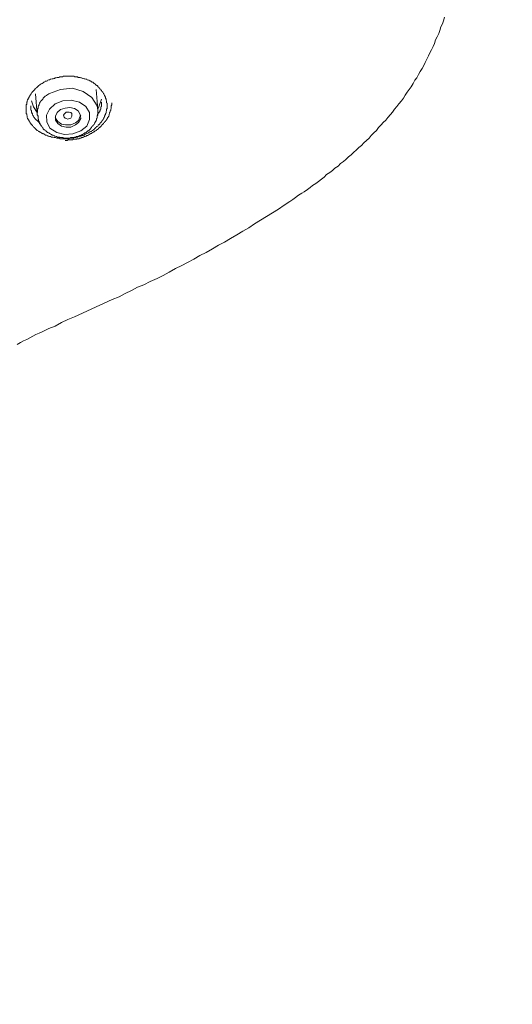
# Model space of a CAD drawing. Units: millimetres. Extents: x -13 to 3234, y -30 to 3012.
# Drawn here: x 1033 to 1148, y 2081 to 2311 of the extents above; entities that cross this region are included whole.
import ezdxf

# ---------------------------------------------------------------- set-up
doc = ezdxf.new("R2010")
doc.units = ezdxf.units.MM
doc.header["$MEASUREMENT"] = 0
doc.layers.add('__ 1', color=7, linetype='Continuous')
doc.layers.add('General Dimension', color=18, linetype='Continuous')

msp = doc.modelspace()

# ---------------------------------------------------------------- linework, layer by layer
at = {"layer": '__ 1', "color": 0, "lineweight": 9}
for points in [[(1032.61, 2235.27), (1033.36, 2235.74), (1034.07, 2236.11), (1034.82, 2236.47), (1035.55, 2236.8), (1036.27, 2237.2), (1037, 2237.57), (1037.73, 2237.89), (1038.58, 2238.28), (1040.04, 2239.01), (1041.49, 2239.58), (1042.95, 2240.37), (1044.43, 2241.11), (1045.98, 2241.72), (1051.95, 2244.48), (1054.86, 2245.82), (1056.46, 2246.43), (1057.89, 2247.16), (1059.35, 2247.93), (1060.79, 2248.66), (1062.27, 2249.25), (1063.72, 2249.97), (1065.34, 2250.72), (1066.77, 2251.43), (1068.21, 2252.18), (1069.67, 2253.03), (1071.15, 2253.75), (1072.5, 2254.46), (1073.94, 2255.19), (1075.38, 2256.06), (1076.84, 2256.79), (1078.31, 2257.61), (1079.75, 2258.46), (1081.09, 2259.19), (1082.55, 2260.04), (1084.02, 2260.9), (1085.38, 2261.75), (1086.84, 2262.58), (1088.14, 2263.48), (1089.59, 2264.31), (1090.93, 2265.19), (1092.39, 2266.02), (1093.75, 2266.89), (1095.07, 2267.85), (1096.41, 2268.7), (1097.15, 2269.15), (1097.75, 2269.66), (1098.47, 2270.16), (1099.2, 2270.63), (1099.81, 2270.98), (1100.54, 2271.48), (1101.15, 2271.97), (1101.76, 2272.48), (1102.47, 2272.95), (1103.1, 2273.42), (1103.81, 2273.92), (1104.44, 2274.43), (1105.03, 2275.02), (1105.76, 2275.49), (1106.37, 2275.98), (1106.98, 2276.5), (1107.71, 2277.01), (1108.3, 2277.58), (1108.95, 2278.05), (1109.54, 2278.52), (1110.13, 2279.15), (1110.74, 2279.65), (1111.37, 2280.26), (1111.96, 2280.73), (1112.55, 2281.32), (1113.18, 2281.79), (1113.77, 2282.42), (1114.38, 2283.01), (1114.99, 2283.51), (1115.47, 2284.14), (1116.1, 2284.73), (1116.69, 2285.34), (1117.18, 2285.99), (1117.79, 2286.6), (1118.3, 2287.21), (1118.89, 2287.76), (1119.36, 2288.35), (1119.99, 2289.02), (1120.45, 2289.57), (1120.94, 2290.34), (1121.45, 2290.91), (1121.92, 2291.54), (1122.52, 2292.25), (1123.03, 2292.88), (1123.38, 2293.61), (1123.85, 2294.24), (1124.37, 2294.91), (1124.84, 2295.56), (1125.31, 2296.32), (1125.7, 2297.05), (1126.18, 2297.64), (1126.53, 2298.39), (1126.89, 2299.08), (1127.4, 2299.83), (1127.75, 2300.54), (1128.11, 2301.25), (1128.46, 2301.99), (1128.86, 2302.74), (1129.21, 2303.49), (1129.56, 2304.18), (1129.96, 2304.95), (1130.27, 2305.68), (1130.55, 2306.52), (1130.9, 2307.19), (1131.3, 2307.98), (1131.51, 2308.71), (1131.75, 2309.54), (1132.12, 2310.28), (1132.38, 2310.99), (1132.62, 2311.82)], [(1036.89, 2293.86), (1037.24, 2289.02)], [(1040.15, 2293.98), (1040.04, 2293.86), (1039.78, 2293.72), (1039.54, 2293.61), (1039.43, 2293.49), (1039.17, 2293.35), (1039.05, 2293.25), (1038.8, 2293), (1038.7, 2292.88), (1038.58, 2292.62), (1038.46, 2292.52), (1038.2, 2292.25), (1038.09, 2292.15), (1037.97, 2291.91), (1037.85, 2291.68), (1037.73, 2291.42), (1037.73, 2291.3), (1037.61, 2291.05), (1037.5, 2290.81), (1037.5, 2290.57), (1037.38, 2290.34), (1037.38, 2290.1), (1037.38, 2289.89), (1037.38, 2289.57), (1037.24, 2289.35), (1037.24, 2289.12), (1037.24, 2288.88)], [(1051.44, 2290.1), (1051.34, 2291.05), (1050.1, 2293), (1048.05, 2294.45), (1045.51, 2295.18), (1042.71, 2294.91), (1040.15, 2293.98)], [(1051.44, 2290.22), (1051.08, 2294.91)], [(1037.24, 2289.49), (1036.39, 2290.81), (1035.92, 2292.25)], [(1043.8, 2283.01), (1044.31, 2283.01), (1044.54, 2283.15), (1044.78, 2283.15), (1045, 2283.15), (1045.25, 2283.15), (1045.51, 2283.15), (1045.77, 2283.27), (1045.98, 2283.27), (1046.24, 2283.27), (1046.36, 2283.27), (1046.47, 2283.27), (1046.59, 2283.39), (1046.73, 2283.39), (1046.85, 2283.39), (1046.97, 2283.39), (1047.08, 2283.39), (1047.22, 2283.51), (1047.34, 2283.51), (1047.46, 2283.51), (1047.58, 2283.51), (1047.69, 2283.64), (1047.81, 2283.64), (1047.95, 2283.64), (1047.95, 2283.76), (1048.05, 2283.76), (1048.19, 2283.76), (1048.31, 2283.88), (1048.4, 2283.88), (1048.52, 2283.88), (1048.66, 2284.02), (1048.78, 2284.02), (1048.9, 2284.14), (1049.01, 2284.14), (1049.15, 2284.14), (1049.27, 2284.25), (1049.39, 2284.37), (1049.53, 2284.37), (1049.62, 2284.51), (1049.76, 2284.51), (1049.86, 2284.63), (1050, 2284.63), (1050.1, 2284.63), (1050.1, 2284.73), (1050.23, 2284.86), (1050.37, 2284.86), (1050.49, 2284.98), (1050.61, 2284.98), (1050.73, 2285.1), (1050.85, 2285.22), (1050.96, 2285.22), (1051.08, 2285.34), (1051.2, 2285.34), (1051.2, 2285.46), (1051.34, 2285.57), (1051.44, 2285.57), (1051.57, 2285.69), (1051.69, 2285.83), (1051.81, 2285.99), (1051.95, 2285.99), (1052.05, 2286.07), (1052.05, 2286.22), (1052.18, 2286.34), (1052.3, 2286.34), (1052.3, 2286.46), (1052.44, 2286.6), (1052.56, 2286.6), (1052.56, 2286.7), (1052.68, 2286.83), (1052.79, 2286.95), (1052.91, 2287.07), (1053.03, 2287.21), (1053.03, 2287.33), (1053.15, 2287.33), (1053.25, 2287.4), (1053.25, 2287.56), (1053.4, 2287.64), (1053.4, 2287.76), (1053.52, 2287.76), (1053.52, 2287.88), (1053.64, 2288), (1053.64, 2288.13), (1053.76, 2288.21), (1053.76, 2288.35), (1053.88, 2288.47), (1054.02, 2288.63), (1054.02, 2288.74), (1054.11, 2288.88), (1054.11, 2289.02), (1054.11, 2289.12), (1054.23, 2289.26), (1054.23, 2289.35), (1054.23, 2289.49), (1054.39, 2289.57), (1054.39, 2289.73), (1054.39, 2289.89), (1054.51, 2290), (1054.51, 2290.1), (1054.51, 2290.22), (1054.51, 2290.34), (1054.63, 2290.44), (1054.63, 2290.57), (1054.63, 2290.67), (1054.63, 2290.81), (1054.63, 2291.05), (1054.74, 2291.3), (1054.74, 2291.54), (1054.74, 2291.76)], [(1051.34, 2289.02), (1051.44, 2289.12), (1051.57, 2289.26), (1051.57, 2289.35), (1051.69, 2289.35), (1051.69, 2289.49), (1051.81, 2289.57), (1051.95, 2289.73), (1051.95, 2289.89), (1052.05, 2290), (1052.05, 2290.1), (1052.05, 2290.22), (1052.18, 2290.34), (1052.18, 2290.44), (1052.18, 2290.57), (1052.18, 2290.67), (1052.18, 2290.81), (1052.3, 2290.91), (1052.3, 2291.05), (1052.3, 2291.17), (1052.3, 2291.3), (1052.3, 2291.54), (1052.3, 2291.68), (1052.3, 2291.91)], [(1052.3, 2292.62), (1051.69, 2290.81), (1051.44, 2290.34)], [(1035.78, 2291.05), (1035.78, 2290.91), (1035.78, 2290.81), (1035.78, 2290.57), (1035.78, 2290.44), (1035.78, 2290.34), (1035.78, 2290.22), (1035.78, 2290.1), (1035.92, 2290), (1035.92, 2289.89), (1035.92, 2289.73), (1035.92, 2289.57), (1036.04, 2289.49), (1036.04, 2289.35), (1036.04, 2289.26), (1036.16, 2289.26), (1036.16, 2289.12), (1036.16, 2289.02), (1036.27, 2288.88), (1036.27, 2288.74), (1036.39, 2288.74), (1036.39, 2288.63), (1036.51, 2288.47), (1036.51, 2288.35), (1036.63, 2288.35), (1036.63, 2288.21), (1036.75, 2288.21), (1036.75, 2288.13), (1036.89, 2288), (1037, 2287.88), (1037.12, 2287.76), (1037.24, 2287.64), (1037.38, 2287.56), (1037.5, 2287.4), (1037.5, 2287.33), (1037.61, 2287.33), (1037.73, 2287.21), (1037.97, 2286.95)], [(1037.38, 2288.88), (1037.5, 2288.63), (1037.5, 2288.35), (1037.5, 2288.21), (1037.5, 2288.13), (1037.5, 2288), (1037.61, 2287.88), (1037.61, 2287.76), (1037.61, 2287.64), (1037.61, 2287.56), (1037.73, 2287.4), (1037.73, 2287.33), (1037.73, 2287.21), (1037.85, 2287.21), (1037.85, 2287.07), (1037.85, 2286.95), (1037.97, 2286.83), (1037.97, 2286.7), (1038.09, 2286.7), (1038.09, 2286.6), (1038.2, 2286.46), (1038.2, 2286.34), (1038.34, 2286.34), (1038.34, 2286.22), (1038.46, 2286.07), (1038.58, 2285.99), (1038.58, 2285.83), (1038.7, 2285.69), (1038.8, 2285.57), (1038.93, 2285.46), (1039.05, 2285.46), (1039.17, 2285.34), (1039.31, 2285.22), (1039.43, 2285.1), (1039.54, 2284.98), (1039.66, 2284.86), (1039.78, 2284.86), (1040.04, 2284.73), (1040.15, 2284.63), (1040.27, 2284.63), (1040.39, 2284.51), (1040.51, 2284.37), (1040.65, 2284.37), (1040.76, 2284.25), (1041.02, 2284.25), (1041.14, 2284.14), (1041.24, 2284.14), (1041.35, 2284.02), (1041.49, 2284.02), (1041.73, 2283.88), (1041.85, 2283.88), (1041.97, 2283.76), (1042.22, 2283.76), (1042.34, 2283.76), (1042.48, 2283.76), (1042.61, 2283.64), (1042.83, 2283.64), (1042.95, 2283.64), (1043.09, 2283.64), (1043.32, 2283.64), (1043.44, 2283.51), (1043.56, 2283.51), (1043.8, 2283.51), (1043.91, 2283.51), (1044.07, 2283.51), (1044.19, 2283.51), (1044.43, 2283.51), (1044.54, 2283.51), (1044.66, 2283.51), (1044.9, 2283.51), (1045, 2283.51), (1045.14, 2283.64), (1045.37, 2283.64), (1045.51, 2283.64), (1045.65, 2283.64), (1045.86, 2283.64), (1045.98, 2283.76), (1046.12, 2283.76), (1046.24, 2283.76), (1046.47, 2283.88), (1046.59, 2283.88), (1046.73, 2283.88), (1046.85, 2284.02), (1047.08, 2284.02), (1047.22, 2284.14), (1047.34, 2284.14), (1047.46, 2284.25), (1047.69, 2284.25), (1047.81, 2284.37), (1047.95, 2284.37), (1048.05, 2284.51), (1048.19, 2284.63), (1048.31, 2284.63), (1048.4, 2284.73), (1048.66, 2284.86), (1048.78, 2284.86), (1048.9, 2284.98), (1049.01, 2285.1), (1049.15, 2285.22), (1049.27, 2285.22), (1049.39, 2285.34), (1049.53, 2285.46), (1049.62, 2285.57), (1049.76, 2285.69), (1049.86, 2285.83), (1050, 2285.99), (1050, 2286.07), (1050.1, 2286.22), (1050.23, 2286.34), (1050.37, 2286.46), (1050.49, 2286.6), (1050.61, 2286.7), (1050.61, 2286.83), (1050.73, 2286.95), (1050.73, 2287.07), (1050.85, 2287.07), (1050.85, 2287.21), (1050.85, 2287.33), (1050.96, 2287.33), (1050.96, 2287.4), (1051.08, 2287.56), (1051.08, 2287.64), (1051.08, 2287.76), (1051.2, 2287.76), (1051.2, 2287.88), (1051.2, 2288), (1051.2, 2288.13), (1051.34, 2288.21), (1051.34, 2288.35), (1051.34, 2288.47), (1051.34, 2288.63), (1051.34, 2288.74), (1051.44, 2288.88), (1051.44, 2289.02), (1051.44, 2289.12), (1051.44, 2289.26), (1051.44, 2289.35), (1051.44, 2289.57), (1051.44, 2289.73), (1051.44, 2290.1)], [(1041.49, 2288.35), (1041.59, 2288.21), (1042.1, 2287.4), (1042.95, 2286.83), (1043.91, 2286.6), (1045.14, 2286.6), (1046.24, 2287.07), (1046.97, 2287.64), (1047.34, 2288.63), (1047.46, 2288.88)]]:
    msp.add_lwpolyline(points, dxfattribs=at)
for points in [[(1053.03, 2293.49), (1053.25, 2293.11), (1053.25, 2292.88), (1053.4, 2292.62), (1053.4, 2292.52), (1053.4, 2292.39), (1053.52, 2292.25), (1053.52, 2292.15), (1053.52, 2292.01), (1053.52, 2291.91), (1053.52, 2291.76), (1053.64, 2291.68), (1053.64, 2291.54), (1053.64, 2291.42), (1053.64, 2291.3), (1053.64, 2291.17), (1053.64, 2291.05), (1053.64, 2290.91), (1053.64, 2290.81), (1053.64, 2290.67), (1053.64, 2290.57), (1053.64, 2290.44), (1053.52, 2290.34), (1053.52, 2290.22), (1053.52, 2290.1), (1053.52, 2290), (1053.52, 2289.89), (1053.4, 2289.73), (1053.4, 2289.57), (1053.4, 2289.49), (1053.4, 2289.35), (1053.25, 2289.26), (1053.25, 2289.12), (1053.25, 2289.02), (1053.15, 2288.88), (1053.15, 2288.74), (1053.03, 2288.63), (1053.03, 2288.47), (1052.91, 2288.35), (1052.91, 2288.21), (1052.91, 2288.13), (1052.79, 2288.13), (1052.79, 2288), (1052.68, 2287.88), (1052.68, 2287.76), (1052.56, 2287.76), (1052.56, 2287.64), (1052.44, 2287.56), (1052.44, 2287.4), (1052.3, 2287.4), (1052.3, 2287.33), (1052.18, 2287.21), (1052.05, 2287.07), (1052.05, 2286.95), (1051.95, 2286.95), (1051.95, 2286.83), (1051.81, 2286.83), (1051.81, 2286.7), (1051.69, 2286.6), (1051.57, 2286.6), (1051.57, 2286.46), (1051.44, 2286.34), (1051.34, 2286.22), (1051.2, 2286.22), (1051.2, 2286.07), (1051.08, 2286.07), (1050.96, 2285.99), (1050.96, 2285.83), (1050.85, 2285.83), (1050.73, 2285.69), (1050.61, 2285.57), (1050.49, 2285.57), (1050.49, 2285.46), (1050.23, 2285.34), (1050.1, 2285.22), (1050, 2285.1), (1049.76, 2285.1), (1049.62, 2284.98), (1049.39, 2284.86), (1049.27, 2284.73), (1049.01, 2284.63), (1048.9, 2284.63), (1048.66, 2284.51), (1048.4, 2284.37), (1048.31, 2284.25), (1048.05, 2284.25), (1047.95, 2284.14), (1047.69, 2284.14), (1047.58, 2284.02), (1047.34, 2284.02), (1047.08, 2283.88), (1046.97, 2283.88), (1046.73, 2283.76), (1046.47, 2283.76), (1046.36, 2283.64), (1046.12, 2283.64), (1045.86, 2283.64), (1045.77, 2283.51), (1045.51, 2283.51), (1045.25, 2283.51), (1045.14, 2283.51), (1044.9, 2283.51), (1044.66, 2283.39), (1044.54, 2283.39), (1044.31, 2283.39), (1044.07, 2283.39), (1043.91, 2283.39), (1043.68, 2283.39), (1043.44, 2283.39), (1043.21, 2283.39), (1043.09, 2283.39), (1042.83, 2283.39), (1042.61, 2283.39), (1042.48, 2283.51), (1042.22, 2283.51), (1041.97, 2283.51), (1041.85, 2283.51), (1041.59, 2283.64), (1041.35, 2283.64), (1041.24, 2283.64), (1041.02, 2283.76), (1040.76, 2283.76), (1040.65, 2283.76), (1040.39, 2283.88), (1040.15, 2283.88), (1040.04, 2284.02), (1039.78, 2284.02), (1039.66, 2284.14), (1039.43, 2284.25), (1039.17, 2284.25), (1039.05, 2284.37), (1038.8, 2284.51), (1038.7, 2284.51), (1038.58, 2284.63), (1038.46, 2284.63), (1038.34, 2284.63), (1038.34, 2284.73), (1038.2, 2284.73), (1038.09, 2284.86), (1037.97, 2284.86), (1037.97, 2284.98), (1037.85, 2284.98), (1037.73, 2285.1), (1037.61, 2285.1), (1037.5, 2285.22), (1037.38, 2285.34), (1037.24, 2285.34), (1037.12, 2285.46), (1037.12, 2285.57), (1037, 2285.57), (1037, 2285.69), (1036.89, 2285.69), (1036.75, 2285.83), (1036.63, 2285.99), (1036.51, 2285.99), (1036.51, 2286.07), (1036.39, 2286.22), (1036.27, 2286.34), (1036.16, 2286.46), (1036.04, 2286.6), (1035.92, 2286.7), (1035.92, 2286.83), (1035.78, 2286.83), (1035.78, 2286.95), (1035.66, 2287.07), (1035.66, 2287.21), (1035.55, 2287.21), (1035.55, 2287.33), (1035.43, 2287.4), (1035.43, 2287.56), (1035.31, 2287.64), (1035.31, 2287.76), (1035.15, 2287.88), (1035.15, 2288), (1035.03, 2288.13), (1035.03, 2288.21), (1034.94, 2288.35), (1034.94, 2288.47), (1034.94, 2288.63), (1034.94, 2288.74), (1034.82, 2288.88), (1034.82, 2289.02), (1034.82, 2289.12), (1034.7, 2289.26), (1034.7, 2289.35), (1034.7, 2289.49), (1034.7, 2289.57), (1034.7, 2289.73), (1034.7, 2289.89), (1034.7, 2290), (1034.7, 2290.1), (1034.7, 2290.22), (1034.7, 2290.34), (1034.7, 2290.44), (1034.7, 2290.57), (1034.7, 2290.67), (1034.7, 2290.81), (1034.7, 2290.91), (1034.7, 2291.05), (1034.7, 2291.17), (1034.7, 2291.3), (1034.7, 2291.42), (1034.82, 2291.42), (1034.82, 2291.54), (1034.82, 2291.68), (1034.82, 2291.76), (1034.82, 2291.91), (1034.94, 2292.01), (1034.94, 2292.15), (1034.94, 2292.25), (1035.03, 2292.39), (1035.03, 2292.52), (1035.15, 2292.62), (1035.15, 2292.76), (1035.15, 2292.88), (1035.31, 2292.88), (1035.31, 2293), (1035.43, 2293.11), (1035.43, 2293.25), (1035.55, 2293.35), (1035.55, 2293.49), (1035.66, 2293.61), (1035.78, 2293.72), (1035.78, 2293.86), (1035.92, 2293.98), (1036.04, 2294.1), (1036.04, 2294.24), (1036.16, 2294.24), (1036.16, 2294.35), (1036.27, 2294.45), (1036.39, 2294.59), (1036.51, 2294.69), (1036.63, 2294.83), (1036.75, 2294.91), (1036.75, 2295.04), (1036.89, 2295.04), (1037, 2295.18), (1037.12, 2295.32), (1037.24, 2295.44), (1037.38, 2295.56), (1037.5, 2295.71), (1037.61, 2295.71), (1037.61, 2295.83), (1037.85, 2295.95), (1037.97, 2296.07), (1038.2, 2296.19), (1038.34, 2296.32), (1038.46, 2296.32), (1038.7, 2296.44), (1038.8, 2296.58), (1039.05, 2296.66), (1039.17, 2296.82), (1039.43, 2296.82), (1039.66, 2296.93), (1039.78, 2297.05), (1040.04, 2297.15), (1040.15, 2297.15), (1040.39, 2297.29), (1040.51, 2297.29), (1040.76, 2297.41), (1041.02, 2297.41), (1041.14, 2297.51), (1041.35, 2297.51), (1041.49, 2297.64), (1041.73, 2297.64), (1041.97, 2297.74), (1042.1, 2297.74), (1042.34, 2297.74), (1042.61, 2297.88), (1042.71, 2297.88), (1042.95, 2297.88), (1043.21, 2297.88), (1043.44, 2298.02), (1043.56, 2298.02), (1043.8, 2298.02), (1044.07, 2298.02), (1044.19, 2298.02), (1044.43, 2298.02), (1044.66, 2298.02), (1044.78, 2298.02), (1045, 2298.02), (1045.25, 2298.02), (1045.51, 2298.02), (1045.65, 2298.02), (1045.86, 2298.02), (1046.12, 2297.88), (1046.24, 2297.88), (1046.47, 2297.88), (1046.73, 2297.88), (1046.85, 2297.74), (1047.08, 2297.74), (1047.34, 2297.74), (1047.46, 2297.64), (1047.69, 2297.64), (1047.95, 2297.51), (1048.05, 2297.51), (1048.31, 2297.41), (1048.4, 2297.41), (1048.66, 2297.29), (1048.9, 2297.29), (1049.01, 2297.15), (1049.27, 2297.05), (1049.39, 2297.05), (1049.62, 2296.93), (1049.76, 2296.93), (1049.76, 2296.82), (1049.86, 2296.82), (1050, 2296.66), (1050.1, 2296.66), (1050.1, 2296.58), (1050.23, 2296.58), (1050.37, 2296.58), (1050.49, 2296.44), (1050.61, 2296.32), (1050.73, 2296.32), (1050.73, 2296.19), (1050.85, 2296.19), (1050.96, 2296.07), (1051.08, 2295.95), (1051.2, 2295.95), (1051.2, 2295.83), (1051.34, 2295.83), (1051.44, 2295.71), (1051.44, 2295.56), (1051.57, 2295.56), (1051.57, 2295.44), (1051.69, 2295.44), (1051.81, 2295.32), (1051.81, 2295.18), (1051.95, 2295.18), (1051.95, 2295.04), (1052.05, 2294.91), (1052.18, 2294.83), (1052.3, 2294.69), (1052.44, 2294.45), (1052.56, 2294.35), (1052.68, 2294.24), (1052.79, 2293.98), (1052.91, 2293.86)], [(1043.32, 2292.25), (1041.49, 2291.54), (1040.15, 2290.34), (1039.43, 2288.88), (1039.54, 2287.33), (1040.27, 2285.83), (1041.85, 2284.86), (1043.68, 2284.37), (1045.65, 2284.51), (1047.46, 2285.22), (1048.9, 2286.34), (1049.53, 2287.88), (1049.53, 2289.49), (1048.66, 2290.91), (1047.22, 2291.91), (1045.25, 2292.39)], [(1043.8, 2290.57), (1042.71, 2290.22), (1041.97, 2289.49), (1041.59, 2288.63), (1041.59, 2287.76), (1042.1, 2286.95), (1042.95, 2286.34), (1044.07, 2286.07), (1045.14, 2286.07), (1046.24, 2286.6), (1046.97, 2287.21), (1047.46, 2288.13), (1047.34, 2289.02), (1046.85, 2289.89), (1045.98, 2290.44), (1044.9, 2290.67)], [(1044.78, 2288.13), (1044.43, 2288), (1044.07, 2288.13), (1043.8, 2288.21), (1043.56, 2288.47), (1043.44, 2288.88), (1043.56, 2289.12), (1043.8, 2289.35), (1044.07, 2289.57), (1044.43, 2289.57), (1044.78, 2289.57), (1045.14, 2289.49), (1045.37, 2289.26), (1045.37, 2288.88), (1045.37, 2288.63), (1045.14, 2288.21)]]:
    msp.add_lwpolyline(points, close=True, dxfattribs=at)
at = {"layer": 'General Dimension', "color": 0}
msp.add_open_spline([(0, 3000), (1600, 3000), (3200, 3000), (3200, 1500), (3200, 0), (1600, 0), (0, 0), (0, 1500), (0, 3000)], degree=2, knots=[0, 0, 0, 1, 1, 2, 2, 3, 3, 4, 4, 4], dxfattribs=at)

doc.saveas('drawing.dxf')
